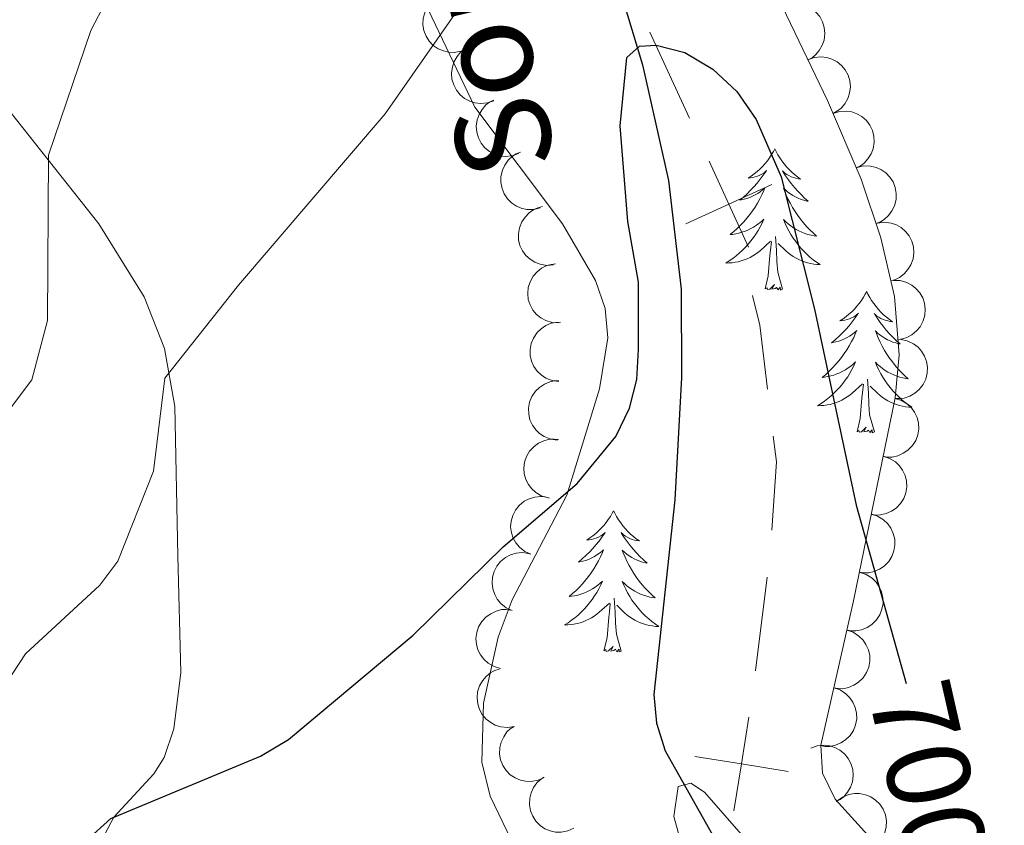
# Model space of a CAD drawing. Units: metres. Extents: x 613634 to 618089, y 722281 to 725251.
# Drawn here: x 616285 to 616368, y 723277 to 723345 of the extents above; entities that cross this region are included whole.
import ezdxf
from ezdxf.enums import TextEntityAlignment as Align

# ---------------------------------------------------------------- set-up
doc = ezdxf.new("R2010")
doc.units = ezdxf.units.M
doc.header["$MEASUREMENT"] = 0
doc.linetypes.add('DGN Style 3', pattern=[73.780546, 52.70039, -21.080156])
for name, color, linetype, lineweight in [('Altimetría', 7, 'Continuous', 0), ('Carátula', 7, 'Continuous', 0), ('Complex', 7, 'Continuous', 0), ('Entidades_rústicas', 7, 'Continuous', 0), ('Hidrografía', 7, 'Continuous', 0), ('Límites', 7, 'Continuous', 0), ('Marco', 7, 'Continuous', 0), ('Textos_rotulacion', 7, 'Continuous', 0), ('Zona_arbolada', 7, 'Continuous', 0)]:
    doc.layers.add(name, color=color, linetype=linetype, lineweight=lineweight)
doc.styles.add('Style-ariali', font='ariali.shx', dxfattribs={"bigfont": 'arialibig.shx'})
doc.styles.add('Style-timesi', font='timesi.shx', dxfattribs={"bigfont": 'timesibig.shx'})

msp = doc.modelspace()

# ---------------------------------------------------------------- linework, layer by layer
at = {"layer": 'Altimetría', "color": 30, "linetype": 'Continuous', "lineweight": 0, "flags": 128}
for points, elevation in [([(616281.812197468, 723446.0027766933), (616292.1254712602, 723422.6254714446), (616292.4678966324, 723420.1443777613), (616292.2356757091, 723411.6090723514), (616292.5328836213, 723403.094888218), (616293.3269372145, 723397.5477865522), (616297.4739558226, 723387.7978441082), (616301.1580827674, 723380.6810376856), (616305.5776296589, 723373.7619216819), (616305.9181626695, 723371.3468690389), (616305.142795603, 723369.483614383), (616303.6095252314, 723367.0960005182), (616302.5254531405, 723366.1470533637), (616301.308863092, 723363.3800734845), (616296.7649165895, 723356.2683018919), (616290.5357315799, 723344.3281223658), (616286.9717349675, 723333.8074314119), (616286.8832866629, 723319.8329486344), (616285.5744951968, 723314.849203567), (616283.776077582, 723312.4550368886)], 710), ([(616320.6709169238, 723420.624311565), (616320.0420522445, 723421.6510058795), (616318.8642616482, 723421.6137592471), (616317.4503367525, 723420.0802634407), (616316.6103950073, 723417.4679866817), (616316.3399612443, 723409.5164044756), (616319.559343429, 723390.97378669), (616320.8206064191, 723385.494856715), (616321.6936758459, 723379.2923372451), (616323.542442353, 723359.9496003031), (616323.6734755894, 723351.903269755), (616323.2920095983, 723349.1962882814), (616322.0640486008, 723346.8245547826), (616315.4274071136, 723337.3045513285), (616303.0230480537, 723322.8426116135), (616296.8073839492, 723314.9867800388), (616295.8404240445, 723307.1288959377), (616292.8422399268, 723299.513121716), (616291.3142606944, 723297.5004718543), (616285.0210366936, 723291.6982304191), (616282.3401194115, 723287.6126305214), (616282.1952073686, 723284.9366849873), (616283.0364891121, 723279.9988767663), (616282.0970916708, 723276.7641808847)], 705), ([(616345.8917167578, 723276.027858933), (616342.4051967498, 723280.0199105653), (616341.2378944762, 723280.7866011169), (616340.1626096317, 723280.4805970273), (616339.8054120042, 723277.9682358163), (616342.0397532277, 723269.9226202839)], 695)]:
    msp.add_lwpolyline(points, dxfattribs=dict(at, elevation=elevation))
at = {"layer": 'Altimetría', "color": 30, "linetype": 'Continuous', "lineweight": 30, "elevation": 700, "flags": 128}
msp.add_lwpolyline([(616290.1972906366, 723275.9331750397), (616292.2485452394, 723277.7790229626), (616304.8869467163, 723283.0617446199), (616307.2549755976, 723284.4742173515), (616317.7930278156, 723293.2706689343), (616325.3812068598, 723300.7284191845), (616331.6280213594, 723306.0893770847), (616334.8970941328, 723310.0600939218), (616336.0554005008, 723312.4529989259), (616336.6751182405, 723314.8749433768), (616336.8165643527, 723317.4039263732), (616336.8077827618, 723323.0798724515), (616335.9055297042, 723328.1987290056), (616335.264239419, 723336.2936264584), (616335.827206197, 723342.06899488), (616336.911261512, 723343.0169421746), (616338.3049277558, 723343.104574369), (616340.720839499, 723342.4829575666), (616343.0983004123, 723341.0598730268), (616345.1209589918, 723339.1746756183), (616346.7695159435, 723336.8096866168), (616348.8587864449, 723331.9799573519), (616351.7006601312, 723320.8017090119), (616355.2176410346, 723304.259380206), (616359.4312719626, 723289.1805703591)], dxfattribs=at)
at = {"layer": 'Carátula', "color": 7, "linetype": 'Continuous', "lineweight": 0}
msp.add_3dface([(613633.6540000001, 722280.602), (618088.649, 722280.602), (618088.649, 725250.612), (613633.6540000001, 725250.612)], dxfattribs=at)
at = {"layer": 'Complex', "color": 7, "linetype": 'Continuous', "lineweight": 0}
msp.add_polyline3d([(616314.5042328441, 723471.0048537261, 709.178), (616321.0183754752, 723456.3545108025, 707.869), (616329.2768771618, 723438.4324440998, 706.585), (616333.5314514446, 723426.6284082362, 706.472), (616334.9112649371, 723420.7044268276, 706.532), (616335.0071444688, 723418.2524732973, 706.464), (616334.5480853282, 723415.8088305853, 706.322), (616332.0529142551, 723408.4876592774, 706.277), (616331.5488247687, 723404.671578855, 706.188), (616332.2635412551, 723394.8132014358, 705.466), (616334.0161116675, 723384.937410533, 704.5840000000001), (616337.9347299589, 723372.6619443225, 703.948), (616344.1285085469, 723356.4427550456, 703.15), (616352.7864607384, 723338.4249736937, 702.167), (616355.6283403786, 723331.7773628363, 701.91), (616357.3037060678, 723326.8375617464, 701.771), (616358.4567425924, 723321.8825211036, 701.552), (616358.8478360232, 723316.9372641915, 701.174), (616358.5068275796, 723313.303473575, 700.821), (616354.9859367423, 723296.1721291824, 699.559), (616352.2129599464, 723283.9769324355, 698.1030000000001), (616352.3776083053, 723281.6298399963, 697.617), (616353.4229179209, 723279.4339948725, 698.053), (616359.2492767856, 723273.0283504571, 699.769)], dxfattribs=at)
at = {"layer": 'Entidades_rústicas', "color": 92, "linetype": 'Continuous', "lineweight": 0, "flags": 128}
for points in [[(616348.3374231895, 723334.3470368511), (616348.2227648674, 723334.1299298059), (616348.0631732813, 723333.8575687851), (616347.8907345086, 723333.5944245856), (616347.7044486902, 723333.3405139837), (616347.5063155445, 723333.095803427), (616347.2953519882, 723332.8613095509), (616347.0725914321, 723332.6390152983), (616346.8390001846, 723332.426904174), (616346.5956284318, 723332.2279589805), (616346.3414595393, 723332.0411966343), (616346.0785100011, 723331.8675834425), (616346.2778678441, 723331.8872417826), (616346.4814767644, 723331.9218309082), (616346.6813714395, 723331.973484745), (616346.8775015413, 723332.0392037155), (616347.0679009038, 723332.1210210908), (616347.2505362555, 723332.2169707036), (616347.4263906805, 723332.3260359191), (616347.6345660468, 723332.5135699613), (616347.5924813766, 723332.449266924), (616347.3567260257, 723332.1081739541), (616347.1081234878, 723331.7762978049), (616346.8466905395, 723331.4546383368), (616346.5734270399, 723331.1431787733), (616346.2883497647, 723330.8429189736), (616345.9914587145, 723330.5538589382), (616345.683753748, 723330.2759818905), (616345.3662515008, 723330.0102709138), (616345.4906198983, 723330.0311874538), (616345.7375582873, 723330.0850523966), (616345.9807488793, 723330.1539823327), (616346.218191955, 723330.238010814), (616346.4508873746, 723330.3371210643), (616346.6758355601, 723330.4513634113), (616346.8940028185, 723330.5787213612), (616347.1034062074, 723330.7202283246), (616347.3030123152, 723330.8739013595), (616347.4928379185, 723331.0407403249), (616347.4011260318, 723330.8202478539), (616347.2390918508, 723330.4619157114), (616347.0621772127, 723330.1108342239), (616346.8713819769, 723329.7669866155), (616346.6657062839, 723329.4303896616), (616346.4481832637, 723329.102992753), (616346.215813338, 723328.7848462181), (616345.9716128611, 723328.4768995878), (616345.715565057, 723328.1781530031), (616345.4467036184, 723327.8906229581), (616345.1670282637, 723327.6142759009), (616344.8755391336, 723327.3491286077), (616344.5742527226, 723327.0961473861), (616344.7706445397, 723327.1178557731), (616345.0383954376, 723327.160369968), (616345.3024153141, 723327.2189490155), (616345.5627041694, 723327.2935929152), (616345.8192452278, 723327.3833018078), (616346.0690221349, 723327.4871261625), (616346.3120516671, 723327.6060658384), (616346.5483338244, 723327.7401208354), (616346.77581856, 723327.8863251272), (616346.9945394264, 723328.046678433), (616347.2034630117, 723328.2191978099), (616347.4015894572, 723328.4039000343), (616347.2551235491, 723328.0793114672), (616347.0947602675, 723327.76095692), (616346.9205163878, 723327.4498362513), (616346.7324254622, 723327.1479491801), (616346.5304707149, 723326.854295847), (616346.3156687808, 723326.5698593354), (616346.0880364361, 723326.2956395047), (616345.8485735406, 723326.0316195781), (616345.5982799523, 723325.7777827806), (616345.3362061409, 723325.5371454656), (616345.0633184137, 723325.3076911382), (616344.7806334055, 723325.0904028823), (616344.4881678927, 723324.8862805569), (616344.1950044883, 723324.7001724744), (616344.4601181797, 723324.7047255693), (616344.7235005684, 723324.7253099643), (616344.9861515136, 723324.7619088837), (616345.2460712972, 723324.8145558797), (616345.5022432834, 723324.8822678681), (616345.7536676133, 723324.9650616262), (616345.9993612035, 723325.0639537885), (616346.239273726, 723325.1759447774), (616346.471439014, 723325.3030678632), (616346.6958402919, 723325.4443231868), (616346.9114609247, 723325.5987276647), (616347.117284276, 723325.7652982145), (616347.9785689597, 723326.5499597294)], [(616348.3374231895, 723334.3470368511), (616348.444733626, 723334.1262055349), (616348.5950984145, 723333.8486439555), (616348.7586123575, 723333.5798630216), (616348.9362753145, 723333.3198459574), (616349.1260875666, 723333.0686263144), (616349.3290657494, 723332.8271871766), (616349.544243555, 723332.5975450377), (616349.7705875731, 723332.377716956), (616350.0071482717, 723332.1707192846), (616350.254908734, 723331.9755353886), (616350.5118860179, 723331.7931986791), (616350.3132998704, 723331.8195338654), (616350.110965926, 723331.8609340452), (616349.9129166103, 723331.919264728), (616349.7191015957, 723331.9915263369), (616349.5315541525, 723332.0796850384), (616349.3522404479, 723332.1817075615), (616349.1801438455, 723332.2966108234), (616348.9783769099, 723332.4910230236), (616349.0182807003, 723332.4253443549), (616349.2424606148, 723332.0765344268), (616349.4797896836, 723331.736505144), (616349.7302846829, 723331.4062563663), (616349.9929457537, 723331.0858048694), (616350.2677896717, 723330.7761505125), (616350.5548164367, 723330.4772932956), (616350.8530261898, 723330.1892499945), (616351.1614358476, 723329.9130372452), (616351.0378391454, 723329.9381142317), (616350.7928467719, 723330.0002329643), (616350.5521054757, 723330.0772824821), (616350.3176149747, 723330.1692292329), (616350.0883754103, 723330.2760899933), (616349.86738636, 723330.3978144343), (616349.6536144123, 723330.532419614), (616349.4490760621, 723330.6808718399), (616349.2547376165, 723330.8411546168), (616349.0706158516, 723331.0142678043), (616349.1548791965, 723330.7908227581), (616349.3048011088, 723330.427256505), (616349.4698383422, 723330.0704376271), (616349.6489910376, 723329.7203829004), (616349.8432590538, 723329.3770755485), (616350.0496763652, 723329.042565618), (616350.2712425496, 723328.7168027812), (616350.5049748053, 723328.4008372251), (616350.7508563565, 723328.0936690904), (616351.0099206138, 723327.79728132), (616351.280167859, 723327.5117074656), (616351.5625979519, 723327.2369307512), (616351.8552279491, 723326.9739845882), (616351.6596749316, 723327.0022691654), (616351.3935009774, 723327.0537417417), (616351.1315948763, 723327.1211449625), (616350.8739566281, 723327.204478828), (616350.6205694571, 723327.3027434782), (616350.3744161648, 723327.4148887268), (616350.1355135273, 723327.5419144323), (616349.9038615448, 723327.683820595), (616349.6814096079, 723327.8375740848), (616349.4681912679, 723328.0051746205), (616349.2651728329, 723328.1846057074), (616349.073354162, 723328.3758505699), (616349.2088485686, 723328.0465311722), (616349.3584416616, 723327.7229760664), (616349.5221502164, 723327.4061851115), (616349.7000077849, 723327.0981580263), (616349.8919975909, 723326.797894951), (616350.0971365517, 723326.5064125215), (616350.3154414427, 723326.2247105963), (616350.5459124052, 723325.9528059524), (616350.7875495797, 723325.6907153649), (616351.0414031534, 723325.4414216364), (616351.306439715, 723325.2029418235), (616351.5816761812, 723324.9762925622), (616351.867129328, 723324.7624737117), (616352.1538843019, 723324.5666355519), (616351.8890725786, 723324.5800799241), (616351.6265289898, 723324.6094884926), (616351.365253676, 723324.6548780336), (616351.1072463561, 723324.7162149949), (616350.853490113, 723324.7924827414), (616350.6049848064, 723324.8836644972), (616350.3627470711, 723324.9907433451), (616350.1267265796, 723325.1107197078), (616349.8989566022, 723325.2455597513), (616349.6794203629, 723325.3942636168), (616349.4691009449, 723325.555814669), (616349.2689814318, 723325.7291962723), (616348.6214751473, 723326.3601476266)], [(616348.9894911107, 723322.4834282338), (616348.5847089158, 723323.9304224891), (616348.5088872216, 723324.8358218872), (616348.4788141146, 723325.7854600335), (616348.3963557272, 723326.9510073788)], [(616347.5196979793, 723322.5080889468), (616347.7834190638, 723323.6218214955), (616347.9256269454, 723325.3616806618), (616347.9808841965, 723325.7938144791), (616348.0560043755, 723326.5156558459)], [(616348.9894911107, 723322.4834282338), (616348.8143748296, 723322.4183568263), (616348.799386966, 723322.6576419366), (616348.6056894332, 723322.4388606171), (616348.4881119884, 723322.643861945), (616348.3653172085, 723322.537907039), (616348.0944493013, 723322.488444157), (616348.2970146849, 723322.8781007561), (616347.9056939867, 723322.5046129904), (616347.7168145394, 723322.4537744771), (616347.6785380205, 723322.6164394948), (616347.5196979793, 723322.5080889468)], [(616356.0963499153, 723322.2961772527), (616355.9816915928, 723322.0790702072), (616355.8221000067, 723321.8067091864), (616355.6496612343, 723321.5435649869), (616355.4633754159, 723321.2896543851), (616355.26524227, 723321.0449438284), (616355.0542787134, 723320.8104499525), (616354.8315181576, 723320.5881556997), (616354.59792691, 723320.3760445754), (616354.3545551575, 723320.177099382), (616354.1003862645, 723319.9903370356), (616353.8374367265, 723319.8167238438), (616354.03679457, 723319.836382184), (616354.2404034901, 723319.8709713095), (616354.4402981654, 723319.9226251463), (616354.6364282672, 723319.9883441168), (616354.8268276292, 723320.0701614921), (616355.0094629815, 723320.1661111049), (616355.1853174064, 723320.2751763205), (616355.3934927722, 723320.4627103626), (616355.3514081025, 723320.3984073256), (616355.1156527514, 723320.0573143554), (616354.8670502135, 723319.7254382062), (616354.6056172652, 723319.4037787381), (616354.3323537654, 723319.0923191747), (616354.0472764904, 723318.792059375), (616353.75038544, 723318.5029993395), (616353.4426804737, 723318.2251222918), (616353.1251782265, 723317.9594113152), (616353.2495466243, 723317.9803278551), (616353.496485013, 723318.034192798), (616353.7396756047, 723318.103122734), (616353.977118681, 723318.1871512153), (616354.2098141005, 723318.2862614656), (616354.434762286, 723318.4005038126), (616354.652929544, 723318.5278617626), (616354.8623329329, 723318.669368726), (616355.0619390411, 723318.8230417608), (616355.2517646444, 723318.9898807264), (616355.1600527572, 723318.7693882554), (616354.9980185763, 723318.4110561127), (616354.8211039384, 723318.0599746255), (616354.6303087028, 723317.7161270168), (616354.4246330094, 723317.3795300629), (616354.2071099891, 723317.0521331544), (616353.9747400638, 723316.7339866194), (616353.7305395869, 723316.4260399893), (616353.474491783, 723316.1272934044), (616353.2056303441, 723315.8397633594), (616352.9259549892, 723315.5634163022), (616352.6344658593, 723315.2982690095), (616352.3331794483, 723315.0452877874), (616352.5295712657, 723315.0669961744), (616352.7973221631, 723315.1095103694), (616353.0613420398, 723315.1680894168), (616353.3216308951, 723315.2427333165), (616353.5781719536, 723315.3324422094), (616353.8279488606, 723315.4362665638), (616354.0709783928, 723315.5552062397), (616354.3072605501, 723315.6892612367), (616354.534745286, 723315.8354655285), (616354.7534661519, 723315.9958188343), (616354.9623897376, 723316.1683382113), (616355.1605161829, 723316.3530404356), (616355.0140502749, 723316.0284518686), (616354.8536869932, 723315.7100973213), (616354.6794431135, 723315.3989766527), (616354.4913521879, 723315.0970895817), (616354.2893974404, 723314.8034362483), (616354.0745955065, 723314.518999737), (616353.8469631621, 723314.244779906), (616353.6075002658, 723313.9807599795), (616353.357206678, 723313.7269231821), (616353.0951328666, 723313.4862858669), (616352.8222451392, 723313.2568315396), (616352.5395601313, 723313.0395432836), (616352.2470946182, 723312.8354209585), (616351.9539312138, 723312.6493128759), (616352.2190449054, 723312.6538659707), (616352.4824272939, 723312.6744503656), (616352.7450782394, 723312.711049285), (616353.0049980229, 723312.763696281), (616353.2611700089, 723312.8314082697), (616353.512594339, 723312.9142020277), (616353.758287929, 723313.0130941898), (616353.9982004515, 723313.1250851788), (616354.2303657397, 723313.2522082645), (616354.4547670179, 723313.3934635883), (616354.6703876501, 723313.5478680662), (616354.8762110018, 723313.7144386158), (616355.7374956857, 723314.4991001307)], [(616356.0963499153, 723322.2961772527), (616356.2036603515, 723322.0753459362), (616356.3540251404, 723321.7977843569), (616356.5175390833, 723321.5290034229), (616356.6952020405, 723321.268986359), (616356.8850142926, 723321.017766716), (616357.0879924751, 723320.7763275779), (616357.303170281, 723320.5466854393), (616357.5295142988, 723320.3268573573), (616357.7660749971, 723320.1198596859), (616358.0138354595, 723319.9246757901), (616358.2708127433, 723319.7423390807), (616358.0722265961, 723319.7686742668), (616357.8698926514, 723319.8100744465), (616357.671843336, 723319.8684051295), (616357.4780283212, 723319.9406667382), (616357.2904808784, 723320.0288254397), (616357.1111671734, 723320.1308479628), (616356.9390705714, 723320.2457512247), (616356.7373036353, 723320.4401634249), (616356.7772074258, 723320.3744847563), (616357.0013873402, 723320.0256748281), (616357.2387164093, 723319.6856455456), (616357.4892114089, 723319.3553967676), (616357.7518724792, 723319.0349452707), (616358.0267163974, 723318.7252909138), (616358.3137431624, 723318.4264336971), (616358.6119529156, 723318.138390396), (616358.9203625733, 723317.8621776465), (616358.7967658713, 723317.8872546332), (616358.5517734978, 723317.9493733656), (616358.3110322016, 723318.0264228836), (616358.0765417006, 723318.1183696345), (616357.847302136, 723318.2252303946), (616357.6263130857, 723318.3469548356), (616357.4125411378, 723318.4815600154), (616357.2080027875, 723318.6300122412), (616357.0136643422, 723318.7902950181), (616356.8295425773, 723318.9634082057), (616356.9138059225, 723318.7399631597), (616357.0637278347, 723318.3763969063), (616357.2287650681, 723318.0195780287), (616357.4079177633, 723317.6695233018), (616357.6021857793, 723317.3262159498), (616357.8086030909, 723316.9917060195), (616358.0301692754, 723316.6659431825), (616358.263901531, 723316.3499776265), (616358.509783082, 723316.042809492), (616358.7688473396, 723315.7464217215), (616359.039094585, 723315.460847867), (616359.3215246778, 723315.1860711528), (616359.614154675, 723314.9231249895), (616359.4186016573, 723314.9514095667), (616359.1524277029, 723315.002882143), (616358.890521602, 723315.070285364), (616358.6328833539, 723315.1536192293), (616358.379496183, 723315.2518838798), (616358.1333428905, 723315.3640291281), (616357.8944402533, 723315.4910548336), (616357.6627882705, 723315.6329609964), (616357.4403363336, 723315.7867144861), (616357.2271179936, 723315.9543150221), (616357.0240995586, 723316.133746109), (616356.8322808873, 723316.3249909712), (616356.9677752946, 723315.9956715736), (616357.1173683875, 723315.672116468), (616357.2810769419, 723315.3553255128), (616357.4589345104, 723315.0472984277), (616357.6509243166, 723314.7470353523), (616357.8560632772, 723314.4555529228), (616358.0743681686, 723314.173850998), (616358.304839131, 723313.9019463537), (616358.5464763052, 723313.6398557662), (616358.8003298789, 723313.3905620377), (616359.0653664402, 723313.1520822248), (616359.3406029067, 723312.9254329635), (616359.6260560537, 723312.7116141131), (616359.9128110278, 723312.5157759534), (616359.6479993043, 723312.5292203254), (616359.3854557152, 723312.5586288939), (616359.1241804017, 723312.6040184351), (616358.8661730816, 723312.6653553965), (616358.6124168388, 723312.7416231427), (616358.3639115319, 723312.8328048985), (616358.1216737968, 723312.9398837464), (616357.8856533053, 723313.0598601091), (616357.6578833277, 723313.1947001526), (616357.4383470886, 723313.3434040181), (616357.2280276706, 723313.5049550703), (616357.0279081573, 723313.6783366736), (616356.3804018728, 723314.3092880279)], [(616355.2786247048, 723310.4572293484), (616355.5423457895, 723311.5709618968), (616355.6845536712, 723313.3108210631), (616355.7398109222, 723313.7429548805), (616355.8149311012, 723314.4647962472)], [(616356.7484178361, 723310.4325686353), (616356.3436356413, 723311.8795628906), (616356.2678139473, 723312.7849622888), (616356.2377408403, 723313.7346004348), (616356.1552824529, 723314.9001477803)], [(616356.7484178361, 723310.4325686353), (616356.5733015549, 723310.3674972279), (616356.5583136915, 723310.6067823379), (616356.3646161589, 723310.3880010184), (616356.2470387139, 723310.5930023466), (616356.1242439344, 723310.4870474404), (616355.8533760267, 723310.4375845583), (616356.0559414106, 723310.8272411576), (616355.6646207124, 723310.453753392), (616355.4757412651, 723310.4029148784), (616355.4374647462, 723310.5655798966), (616355.2786247048, 723310.4572293484)], [(616334.7147852702, 723303.7842691569), (616334.6001269482, 723303.5671621119), (616334.4405353621, 723303.2948010911), (616334.2680965893, 723303.0316568913), (616334.081810771, 723302.7777462895), (616333.8836776251, 723302.5330357328), (616333.6727140686, 723302.2985418567), (616333.449953513, 723302.0762476041), (616333.2163622652, 723301.86413648), (616332.9729905126, 723301.6651912862), (616332.7188216199, 723301.47842894), (616332.4558720815, 723301.3048157482), (616332.655229925, 723301.3244740884), (616332.858838845, 723301.3590632139), (616333.0587335203, 723301.4107170508), (616333.2548636221, 723301.4764360217), (616333.4452629846, 723301.5582533968), (616333.6278983364, 723301.6542030096), (616333.8037527613, 723301.7632682249), (616334.0119281276, 723301.9508022671), (616333.9698434575, 723301.8864992303), (616333.7340881063, 723301.5454062598), (616333.4854855686, 723301.2135301111), (616333.2240526201, 723300.891870643), (616332.9507891205, 723300.5804110791), (616332.6657118455, 723300.2801512796), (616332.3688207951, 723299.9910912439), (616332.0611158288, 723299.7132141963), (616331.7436135816, 723299.4475032198), (616331.8679819792, 723299.4684197595), (616332.1149203682, 723299.5222847029), (616332.3581109601, 723299.5912146387), (616332.5955540359, 723299.6752431197), (616332.8282494554, 723299.7743533701), (616333.0531976409, 723299.8885957175), (616333.2713648991, 723300.0159536672), (616333.4807682883, 723300.1574606306), (616333.680374396, 723300.3111336655), (616333.8701999993, 723300.4779726306), (616333.7784881121, 723300.2574801599), (616333.6164539317, 723299.8991480174), (616333.4395392935, 723299.5480665299), (616333.2487440577, 723299.2042189215), (616333.0430683645, 723298.8676219673), (616332.8255453443, 723298.5402250593), (616332.5931754189, 723298.2220785241), (616332.348974942, 723297.9141318938), (616332.0929271379, 723297.6153853089), (616331.824065699, 723297.3278552641), (616331.5443903443, 723297.0515082069), (616331.2529012144, 723296.7863609137), (616330.9516148032, 723296.5333796919), (616331.1480066206, 723296.5550880788), (616331.4157575183, 723296.5976022738), (616331.679777395, 723296.6561813212), (616331.9400662503, 723296.7308252209), (616332.1966073087, 723296.8205341138), (616332.4463842155, 723296.9243584685), (616332.689413748, 723297.0432981444), (616332.9256959052, 723297.1773531411), (616333.1531806409, 723297.3235574332), (616333.3719015073, 723297.483910739), (616333.5808250925, 723297.6564301159), (616333.7789515378, 723297.84113234), (616333.63248563, 723297.5165437732), (616333.4721223484, 723297.1981892257), (616333.2978784686, 723296.8870685573), (616333.1097875428, 723296.5851814861), (616332.9078327955, 723296.2915281532), (616332.6930308614, 723296.0070916414), (616332.465398517, 723295.7328718104), (616332.225935621, 723295.4688518841), (616331.9756420329, 723295.2150150863), (616331.7135682215, 723294.9743777714), (616331.4406804943, 723294.7449234442), (616331.1579954862, 723294.5276351885), (616330.8655299733, 723294.3235128629), (616330.572366569, 723294.1374047804), (616330.8374802603, 723294.1419578753), (616331.100862649, 723294.1625422703), (616331.3635135945, 723294.1991411897), (616331.6234333778, 723294.2517881854), (616331.879605364, 723294.3195001744), (616332.1310296941, 723294.4022939322), (616332.3767232844, 723294.5011860945), (616332.6166358066, 723294.6131770832), (616332.8488010948, 723294.740300169), (616333.0732023728, 723294.8815554928), (616333.288823005, 723295.0359599709), (616333.4946463567, 723295.2025305203), (616334.3559310406, 723295.9871920354)], [(616334.7147852702, 723303.7842691569), (616334.8220957068, 723303.5634378407), (616334.9724604953, 723303.2858762613), (616335.1359744384, 723303.0170953276), (616335.3136373954, 723302.7570782632), (616335.5034496475, 723302.5058586204), (616335.70642783, 723302.2644194826), (616335.9216056359, 723302.0347773437), (616336.1479496537, 723301.8149492617), (616336.3845103523, 723301.6079515906), (616336.6322708146, 723301.4127676946), (616336.8892480985, 723301.2304309853), (616336.690661951, 723301.2567661714), (616336.4883280066, 723301.2981663512), (616336.2902786911, 723301.3564970342), (616336.0964636765, 723301.4287586429), (616335.9089162333, 723301.5169173442), (616335.7296025285, 723301.6189398672), (616335.5575059264, 723301.7338431291), (616335.3557389905, 723301.9282553294), (616335.3956427809, 723301.8625766609), (616335.6198226956, 723301.5137667328), (616335.8571517644, 723301.17373745), (616336.1076467638, 723300.8434886723), (616336.3703078344, 723300.5230371752), (616336.6451517525, 723300.2133828183), (616336.9321785173, 723299.9145256013), (616337.2303882707, 723299.6264823005), (616337.5387979283, 723299.3502695509), (616337.4152012262, 723299.3753465377), (616337.1702088527, 723299.4374652703), (616336.9294675565, 723299.514514788), (616336.6949770555, 723299.6064615389), (616336.4657374911, 723299.7133222991), (616336.2447484408, 723299.8350467402), (616336.0309764929, 723299.96965192), (616335.8264381427, 723300.1181041456), (616335.6320996971, 723300.2783869226), (616335.4479779322, 723300.4515001101), (616335.5322412772, 723300.2280550639), (616335.6821631896, 723299.8644888112), (616335.847200423, 723299.5076699334), (616336.0263531185, 723299.1576152062), (616336.2206211344, 723298.8143078545), (616336.4270384461, 723298.4797979242), (616336.6486046305, 723298.1540350874), (616336.8823368861, 723297.8380695309), (616337.1282184373, 723297.5309013964), (616337.3872826945, 723297.2345136262), (616337.6575299399, 723296.9489397714), (616337.9399600327, 723296.674163057), (616338.2325900297, 723296.4112168942), (616338.0370370124, 723296.4395014711), (616337.770863058, 723296.4909740477), (616337.5089569571, 723296.5583772685), (616337.251318709, 723296.641711134), (616336.9979315379, 723296.7399757844), (616336.7517782457, 723296.852121033), (616336.5128756082, 723296.9791467383), (616336.2812236256, 723297.1210529008), (616336.0587716887, 723297.2748063907), (616335.8455533488, 723297.4424069263), (616335.6425349137, 723297.6218380136), (616335.4507162427, 723297.8130828759), (616335.5862106495, 723297.4837634785), (616335.7358037424, 723297.1602083724), (616335.8995122972, 723296.8434174173), (616336.0773698655, 723296.5353903321), (616336.2693596715, 723296.235127257), (616336.4744986321, 723295.9436448272), (616336.6928035235, 723295.6619429023), (616336.9232744859, 723295.3900382582), (616337.1649116601, 723295.1279476709), (616337.4187652341, 723294.8786539424), (616337.6838017956, 723294.6401741297), (616337.9590382618, 723294.4135248682), (616338.2444914086, 723294.1997060175), (616338.5312463827, 723294.0038678576), (616338.2664346595, 723294.0173122298), (616338.0038910704, 723294.0467207988), (616337.7426157568, 723294.0921103393), (616337.4846084367, 723294.1534473009), (616337.2308521937, 723294.2297150474), (616336.9823468872, 723294.3208968029), (616336.7401091519, 723294.4279756509), (616336.5040886602, 723294.5479520136), (616336.2763186828, 723294.6827920573), (616336.0567824438, 723294.8314959225), (616335.8464630255, 723294.993046975), (616335.6463435122, 723295.1664285783), (616334.9988372279, 723295.7973799326)], [(616335.3668531913, 723291.9206605395), (616334.9620709966, 723293.3676547951), (616334.8862493024, 723294.2730541935), (616334.8561761952, 723295.2226923394), (616334.7737178081, 723296.3882396845)], [(616333.89706006, 723291.9453212528), (616334.1607811446, 723293.0590538012), (616334.3029890263, 723294.7989129676), (616334.3582462771, 723295.2310467849), (616334.4333664563, 723295.9528881516)], [(616335.3668531913, 723291.9206605395), (616335.19173691, 723291.8555891323), (616335.1767490467, 723292.0948742426), (616334.983051514, 723291.8760929229), (616334.865474069, 723292.081094251), (616334.7426792893, 723291.9751393448), (616334.4718113819, 723291.9256764629), (616334.6743767657, 723292.3153330621), (616334.2830560673, 723291.9418452964), (616334.0941766202, 723291.8910067829), (616334.0559001011, 723292.0536718008), (616333.89706006, 723291.9453212528)]]:
    msp.add_lwpolyline(points, dxfattribs=at)
at = {"layer": 'Entidades_rústicas', "color": 92, "linetype": 'Continuous', "lineweight": 0}
for points in [[(616253.5660945883, 723433.834920838, 720.018), (616255.6220638431, 723432.3852258963, 719.499), (616259.4948449987, 723427.9286289746, 718.972), (616262.7541051088, 723423.5653376097, 718.552), (616267.4819042222, 723414.8107920741, 717.124), (616269.9034767239, 723411.3076748021, 716.51), (616286.4813678709, 723393.3390355071, 713.238), (616297.0392226714, 723382.0353262483, 712.015), (616299.7804414222, 723378.7468768021, 711.4490000000001), (616305.747308088, 723367.9592585664, 709.368), (616316.3447655076, 723351.8032020787, 705.9), (616322.9980528629, 723337.8756265764, 703.438), (616330.4025559544, 723328.0080200296, 701.475), (616333.1925667466, 723323.2165405315, 700.926), (616334.0021075604, 723320.8576277161, 700.782), (616334.2245162684, 723318.3765474339, 700.6220000000001), (616333.5151000596, 723314.0658419644, 700.374), (616330.7750274919, 723305.0835453582, 699.965), (616326.1392686951, 723296.2550724223, 699.393), (616324.9490642608, 723293.0935943814, 699.27), (616323.7306125246, 723287.5332526322, 699.148), (616323.5957565012, 723282.5358117018, 698.92), (616324.2739769546, 723279.6820322752, 698.74), (616326.462787082, 723275.1816794858, 698.253)], [(616289.479925782, 723272.2216872431, 700.134), (616292.4806937515, 723277.9051461895, 700.578), (616295.8656831465, 723281.5718756306, 700.8770000000001), (616296.7348323972, 723282.9444879503, 700.987), (616297.5732844537, 723285.3487604284, 701.251), (616298.1433208752, 723290.1148682197, 702.008), (616297.9084361838, 723299.9591940057, 703.7620000000001), (616297.639367918, 723312.5944860193, 705.384), (616296.764235243, 723317.4818550255, 706.008), (616295.0683255605, 723321.8529207248, 706.732), (616291.2270799507, 723328.0102279419, 708.59), (616279.4276778274, 723342.8682655822, 712.962)]]:
    msp.add_polyline3d(points, dxfattribs=at)
at = {"layer": 'Hidrografía', "color": 142, "linetype": 'DGN Style 3', "lineweight": 25}
msp.add_polyline3d([(616304.0291583594, 723462.0873285909, 707.562), (616306.7415927281, 723457.8582296565, 707.469), (616312.8046802504, 723450.0634183888, 707.29), (616317.1219396277, 723442.5319321833, 707.016), (616320.318648553, 723435.6923416948, 706.545), (616322.5504497015, 723428.6279068529, 705.9830000000001), (616322.6066603069, 723426.2556300212, 705.772), (616321.9359396684, 723423.893549619, 705.522), (616318.410101546, 723416.7796979526, 704.721), (616317.6826338687, 723414.373563339, 704.5), (616317.9284356115, 723409.7697918958, 704.236), (616319.9595410586, 723397.419980129, 703.999), (616325.3288563404, 723374.0866208896, 702.742), (616327.8450235715, 723366.624359539, 702.178), (616334.4527505992, 723350.4582333325, 700.801), (616337.1488692719, 723341.4417343941, 700.285), (616339.3532720439, 723331.6713783916, 699.94), (616340.4112991581, 723322.4843360696, 699.447), (616340.4392796857, 723315.0318178984, 698.62), (616339.9000854881, 723304.7124111997, 697.405), (616338.1009152925, 723288.2652795166, 696.179), (616338.3412778394, 723285.8409060207, 695.979), (616339.0702997802, 723283.5113481206, 695.765), (616345.3759611049, 723272.3509938135, 694.7330000000001)], dxfattribs=at)
at = {"layer": 'Límites', "color": 7, "linetype": 'Continuous', "lineweight": 0}
for p, q in [((616337.7811829234, 723344.2018926628, 700.6015399255592), (616341.1152523668, 723336.9393467165, 700.228167024572)), ((616347.7029313322, 723298.1763534518, 698.3911240323522), (616346.7015679961, 723290.266773436, 697.730960835625))]:
    msp.add_line(p, q, dxfattribs=at)
at = {"layer": 'Límites', "color": 7, "linetype": 'Continuous', "lineweight": 0, "flags": 128}
for points, elevation in [([(616342.7804685163, 723333.3120351066), (616344.4493218099, 723329.6768007698), (616346.1181751036, 723326.0415664329)], 699.854794123585), ([(616348.0845561468, 723331.3456540634), (616344.4493218099, 723329.6768007698), (616340.8140874731, 723328.0079474761)], 699.854794123585), ([(616346.1508704512, 723286.3457827636), (616345.517583028, 723282.3962325309), (616344.8842956044, 723278.4466822981)], 696.9366502310561), ([(616349.4671332606, 723281.7629451074), (616345.517583028, 723282.3962325309), (616341.5680327951, 723283.0295199542)], 696.9366502310561)]:
    msp.add_lwpolyline(points, dxfattribs=dict(at, elevation=elevation))
at = {"layer": 'Límites', "color": 7, "linetype": 'Continuous', "lineweight": 0, "extrusion": (0.01469377030428679, -0.02549478530158418, 0.9995669607568425), "elevation": -8685.168178319063, "flags": 128}
msp.add_lwpolyline([(895192.1535537308, 318800.3251523868), (895191.4435507269, 318797.8693296035), (895189.3153570481, 318792.8589806764)], dxfattribs=at)
at = {"layer": 'Límites', "color": 7, "linetype": 'Continuous', "lineweight": 0, "extrusion": (-0.2997012821363563, -0.06243143664571869, 0.9519881602226868), "elevation": -229211.9173105328, "flags": 128}
msp.add_lwpolyline([(-582414.7805112535, 715065.033863443), (-582412.6022161979, 715064.8403890657), (-582407.025290594, 715063.2001519534)], dxfattribs=at)
at = {"layer": 'Marco', "color": 7, "linetype": 'Continuous', "lineweight": 0}
msp.add_3dface([(614510.6224291336, 722674.5126785215), (614511.2063901143, 724988.1684756291), (617926.2774654613, 724988.1972633365), (617926.8131791065, 722674.5126785217)], dxfattribs=at)
at = {"layer": 'Zona_arbolada', "color": 92, "linetype": 'Continuous', "lineweight": 0, "flags": 128}
for points, elevation in [([(616322.3475378039, 723342.808891444), (616321.8330531288, 723342.5824681257), (616321.2553577942, 723342.4846310143), (616320.7735343, 723342.5021415956), (616320.3403422742, 723342.6068157032), (616319.8859506189, 723342.7978673291), (616319.4801904324, 723343.0760824811), (616319.1381398756, 723343.4281984658), (616318.8727602793, 723343.8547191804), (616318.6872317162, 723344.3269324817), (616318.6046970168, 723344.8275493749), (616318.634693936, 723345.3781576154), (616318.7611848258, 723345.833626939), (616318.969108365, 723346.2826951989), (616319.2526589772, 723346.6851716579), (616319.5374151431, 723346.9385590614), (616319.8642450245, 723347.1486215012)], 709.223287993616), ([(616348.9725810788, 723346.3619140112), (616349.5019834093, 723346.5508456724), (616350.0852089755, 723346.6069878032), (616350.5645348649, 723346.5549571225), (616350.9891016192, 723346.4194762344), (616351.4286168024, 723346.1963195542), (616351.8133728504, 723345.8897126671), (616352.1292818948, 723345.5139657762), (616352.3633798508, 723345.0695061076), (616352.5145546005, 723344.5851999596), (616352.5609632253, 723344.0799520111), (616352.4915438751, 723343.5329143489), (616352.3327042791, 723343.0876927942), (616352.0931010479, 723342.6546976538), (616351.7814080166, 723342.2735996295), (616351.4792079383, 723342.0412930157), (616351.1381506089, 723341.8552180363)], 705.1845234797485), ([(616324.5857907026, 723338.4111698463), (616324.054530289, 723338.2275278771), (616323.4707737681, 723338.1772056692), (616322.991990679, 723338.2340145896), (616322.5687963387, 723338.3737233954), (616322.1315287976, 723338.6012527284), (616321.7498500054, 723338.9116819471), (616321.4377043997, 723339.2905610448), (616321.2080511583, 723339.7373335136), (616321.0617144296, 723340.2231233979), (616321.0203474895, 723340.7288090971), (616321.095219577, 723341.275127155), (616321.2584919408, 723341.718742287), (616321.5024019754, 723342.1493260709), (616321.8178805995, 723342.5272962914), (616322.1223826872, 723342.756577186), (616322.4652789757, 723342.9392411816)], 708.4415805918568), ([(616351.1358558105, 723341.8599936664), (616351.6652581408, 723342.0489253276), (616352.2484837072, 723342.1050674585), (616352.7278095966, 723342.0530367778), (616353.152376351, 723341.9175558896), (616353.5918915342, 723341.6943992095), (616353.9766475821, 723341.3877923221), (616354.2925566263, 723341.0120454314), (616354.5266545822, 723340.5675857628), (616354.6778293322, 723340.0832796148), (616354.724237957, 723339.5780316663), (616354.6548186066, 723339.0309940041), (616354.4959790108, 723338.5857724494), (616354.2563757796, 723338.1527773091), (616353.944682748, 723337.7716792845), (616353.6424826698, 723337.5393726709), (616353.3014253404, 723337.3532976916)], 704.9544025477247), ([(616326.6814974167, 723333.9360663234), (616326.1502370031, 723333.7524243544), (616325.5664804825, 723333.7021021463), (616325.0876973933, 723333.7589110667), (616324.6645030531, 723333.8986198725), (616324.2272355119, 723334.1261492057), (616323.8455567195, 723334.4365784242), (616323.5334111138, 723334.8154575219), (616323.3037578727, 723335.2622299907), (616323.1574211437, 723335.748019875), (616323.1160542038, 723336.2537055742), (616323.190926291, 723336.8000236324), (616323.3541986549, 723337.2436387641), (616323.5981086895, 723337.674222548), (616323.9135873136, 723338.0521927685), (616324.2180894013, 723338.2814736634), (616324.56098569, 723338.464137659)], 707.6790441474734), ([(616353.2519255234, 723337.3361771405), (616353.7891183572, 723337.5016638746), (616354.3742475419, 723337.5321242919), (616354.850824187, 723337.4590818295), (616355.2690277058, 723337.3050759302), (616355.698312657, 723337.0628220742), (616356.0692244817, 723336.7396047814), (616356.3683177216, 723336.3503394688), (616356.5826595877, 723335.8960226031), (616356.7124074483, 723335.4055414691), (616356.7365701715, 723334.8987422853), (616356.6431805149, 723334.3552833428), (616356.4649308778, 723333.9174713779), (616356.2065328527, 723333.495422849), (616355.8783950654, 723333.1283890049), (616355.5662790993, 723332.909585729), (616355.2173748745, 723332.7386768581)], 704.7339891803426), ([(616328.5193523474, 723329.3549635673), (616327.9726476336, 723329.2242885663), (616327.3867697525, 723329.2314375944), (616326.9158622858, 723329.3349105751), (616326.5084029201, 723329.5154344381), (616326.0955476691, 723329.7847354631), (616325.7461405194, 723330.1310873704), (616325.4726421237, 723330.538742712), (616325.2878946771, 723331.0058772014), (616325.189887491, 723331.5036731851), (616325.1982949411, 723332.0109783837), (616325.3263648974, 723332.5473246677), (616325.5323407727, 723332.9727963929), (616325.817288347, 723333.3773941929), (616326.1683017651, 723333.7226156152), (616326.4938146975, 723333.9209400488), (616326.8529667745, 723334.0691081476)], 706.9186368138866), ([(616355.2913887121, 723332.7708618795), (616355.8397206236, 723332.8945312572), (616356.4254590773, 723332.8798866782), (616356.8950040913, 723332.7703970443), (616357.3001203542, 723332.5846746345), (616357.7094961826, 723332.3101132913), (616358.0544432602, 723331.9593191727), (616358.3227034376, 723331.5481978678), (616358.5014589124, 723331.0787378268), (616358.5930889223, 723330.5797286171), (616358.5781913386, 723330.0725725151), (616358.4432694719, 723329.5379087515), (616358.2318666705, 723329.1151072548), (616357.9417657105, 723328.7141883941), (616357.5863640178, 723328.3734863442), (616357.2583402274, 723328.1793429872), (616356.8973217814, 723328.0357822629)], 704.5521842896031), ([(616329.6386219834, 723324.5493135792), (616329.0784470837, 723324.5027723934), (616328.5003806916, 723324.5983927164), (616328.0505228944, 723324.7718529783), (616327.6750302422, 723325.0118889508), (616327.307622059, 723325.3404977256), (616327.0145790209, 723325.7356822114), (616326.8058384522, 723326.1799924916), (616326.6938192737, 723326.6696841838), (616326.6721782079, 723327.17657462), (616326.7571665044, 723327.6767808171), (616326.9648320084, 723328.1876078802), (616327.2327500901, 723328.5770589702), (616327.5755775722, 723328.9339396472), (616327.974737356, 723329.2221404747), (616328.3264866448, 723329.3689862706), (616328.703907653, 723329.4611675183)], 706.1821936872421), ([(616357.0167708821, 723328.070632406), (616357.5745963727, 723328.1398618943), (616358.1560662005, 723328.0677727875), (616358.6125910019, 723327.9127063323), (616358.9975129005, 723327.6881019424), (616359.3779504364, 723327.3746696825), (616359.6867850693, 723326.9916994886), (616359.913379703, 723326.5562237466), (616360.0451737298, 723326.0714799126), (616360.0873618177, 723325.5658848025), (616360.0227371501, 723325.0626424134), (616359.8359671731, 723324.5438108167), (616359.5840699321, 723324.1438107793), (616359.2560035652, 723323.7733152206), (616358.8688648946, 723323.4691575319), (616358.5233628289, 723323.3081619644), (616358.1499924073, 723323.2007444222)], 704.4926128961964), ([(616330.0997424922, 723319.6367331413), (616329.5383081548, 723319.664182819), (616328.9778124597, 723319.834912359), (616328.5546397746, 723320.06596512), (616328.2139335256, 723320.35324765), (616327.8928770781, 723320.7272733944), (616327.654287067, 723321.1575289075), (616327.5057223868, 723321.6254100737), (616327.459002455, 723322.125573545), (616327.50413674, 723322.6309141691), (616327.6540982632, 723323.115621082), (616327.9270690903, 723323.5947412942), (616328.2438257583, 723323.9456222758), (616328.6305640417, 723324.254374604), (616329.0641243048, 723324.4876421506), (616329.4321157858, 723324.5870077377), (616329.8183754915, 723324.6288101247)], 705.4285728167154), ([(616358.3500151946, 723323.2320564305), (616358.9119267219, 723323.2173107362), (616359.4761401529, 723323.0593005968), (616359.9044299189, 723322.8378770736), (616360.2515459883, 723322.558373166), (616360.5809789989, 723322.1917038446), (616360.8292383137, 723321.7669541386), (616360.9883462344, 723321.3025524595), (616361.0463655258, 723320.8035734901), (616361.0126711752, 723320.2973413884), (616360.8737097604, 723319.8093670295), (616360.6116441581, 723319.3241960595), (616360.3029037546, 723318.9662412952), (616359.9232468852, 723318.64882176), (616359.4950729059, 723318.4058088111), (616359.1294227159, 723318.2981464278), (616358.7442071689, 723318.2476193826)], 704.5474814553745), ([(616330.0886255477, 723314.6969551302), (616329.5313051327, 723314.7701395208), (616328.9866152499, 723314.9860490656), (616328.5837139608, 723315.2508717447), (616328.2675936136, 723315.5650053567), (616327.978137797, 723315.9639888525), (616327.7754629222, 723316.4122832816), (616327.665584126, 723316.8907296218), (616327.6598452444, 723317.39303761), (616327.7460766602, 723317.8930080021), (616327.9351013314, 723318.3638571536), (616328.2462688454, 723318.8190977806), (616328.5906087453, 723319.1429531239), (616329.0012580545, 723319.4191082336), (616329.4524117676, 723319.6162086586), (616329.8272859233, 723319.6852058857), (616330.2156688296, 723319.69534087)], 704.6767178859915), ([(616358.9706829858, 723318.2463230959), (616359.5217251086, 723318.1353520243), (616360.0504456528, 723317.8828473983), (616360.4343755636, 723317.5911997966), (616360.7283676798, 723317.2562660186), (616360.9899784306, 723316.8384953698), (616361.1616513864, 723316.3774385443), (616361.2386902126, 723315.892619744), (616361.2102058141, 723315.3910872035), (616361.090123865, 723314.8981505185), (616360.869470652, 723314.4412682473), (616360.5280212238, 723314.008276864), (616360.1624244968, 723313.7086249271), (616359.733920973, 723313.4610785069), (616359.2703911539, 723313.2951617914), (616358.8916883168, 723313.2518557727), (616358.5035169392, 723313.2681953469)], 704.5928301083364), ([(616329.9629709523, 723309.7532058221), (616329.4056505372, 723309.8263902126), (616328.8609606544, 723310.0422997575), (616328.4580593656, 723310.3071224366), (616328.1419390182, 723310.6212560486), (616327.8524832015, 723311.0202395443), (616327.6498083267, 723311.4685339734), (616327.5399295306, 723311.9469803136), (616327.5341906489, 723312.4492883019), (616327.6204220648, 723312.949258694), (616327.809446736, 723313.4201078454), (616328.12061425, 723313.8753484725), (616328.4649541499, 723314.1992038158), (616328.8756034591, 723314.4753589255), (616329.3267571721, 723314.6724593504), (616329.7016313279, 723314.7414565776), (616330.0900142344, 723314.7515915618)], 703.9394569414014), ([(616358.4999961643, 723313.2702344516), (616359.0356738309, 723313.0999070096), (616359.5337476388, 723312.7913191258), (616359.8836289155, 723312.4595909356), (616360.1393929315, 723312.0946296116), (616360.3539460716, 723311.6508510069), (616360.4743819509, 723311.173839268), (616360.4981586426, 723310.6835139485), (616360.4152194853, 723310.1880673354), (616360.2421638952, 723309.7111417516), (616359.9730621795, 723309.2810097756), (616359.5864849186, 723308.8877830328), (616359.190426619, 723308.629732508), (616358.7375107987, 723308.430328998), (616358.258667716, 723308.3158844607), (616357.8775010828, 723308.3140823275), (616357.4934185115, 723308.3726022246)], 704.493794105577), ([(616329.2049425768, 723304.8599572089), (616328.6645080042, 723305.0145291104), (616328.1576134511, 723305.3084030834), (616327.7981704511, 723305.6297459374), (616327.5318314349, 723305.9870630631), (616327.3043781708, 723306.424370178), (616327.17002889, 723306.8976515643), (616327.131907596, 723307.3870706251), (616327.2003064773, 723307.8847330036), (616327.3593253873, 723308.3665205461), (616327.6157191866, 723308.8043463903), (616327.9906186166, 723309.2087220415), (616328.3789524487, 723309.4782569834), (616328.8258363837, 723309.690834613), (616329.301123732, 723309.8192487345), (616329.6820742243, 723309.8322091524), (616330.0677053961, 723309.7849587637)], 703.3075279463598), ([(616357.4940005126, 723308.3754340261), (616358.0296781792, 723308.2051065841), (616358.5277519871, 723307.8965187003), (616358.8776332638, 723307.5647905101), (616359.1333972798, 723307.1998291861), (616359.3479504199, 723306.7560505813), (616359.4683862992, 723306.2790388425), (616359.4921629908, 723305.788713523), (616359.4092238336, 723305.2932669099), (616359.2361682435, 723304.8163413261), (616358.9670665278, 723304.3862093501), (616358.5804892669, 723303.9929826073), (616358.1844309673, 723303.7349320825), (616357.731515147, 723303.5355285725), (616357.2526720644, 723303.4210840352), (616356.8715054311, 723303.419281902), (616356.4874228598, 723303.4778017991)], 704.3237895696542), ([(616327.731382655, 723300.1018738265), (616327.2193312722, 723300.3337474586), (616326.7608127838, 723300.6985279347), (616326.4521769022, 723301.0689390479), (616326.2409019452, 723301.4613353941), (616326.0797824312, 723301.9271819377), (616326.0160238412, 723302.4150137142), (616326.0498184199, 723302.9047505583), (616326.1901945015, 723303.3870790829), (616326.4178987707, 723303.8404630437), (616326.7355099567, 723304.236130056), (616327.1654678369, 723304.5813915094), (616327.5890149919, 723304.7912963866), (616328.0621621758, 723304.9363006705), (616328.551111229, 723304.993894709), (616328.9298673375, 723304.9510571049), (616329.3044567702, 723304.847970942)], 703.0079176594126), ([(616356.4880048609, 723303.4806336004), (616357.0236825275, 723303.3103061586), (616357.5217563352, 723303.0017182748), (616357.8716376121, 723302.6699900846), (616358.1274016281, 723302.3050287603), (616358.3419547682, 723301.8612501556), (616358.4623906475, 723301.384238417), (616358.4861673391, 723300.8939130974), (616358.4032281819, 723300.3984664844), (616358.2301725917, 723299.9215409006), (616357.9610708761, 723299.4914089246), (616357.5744936152, 723299.0981821818), (616357.1784353156, 723298.840131657), (616356.7255194953, 723298.640728147), (616356.2466764126, 723298.5262836097), (616355.8655097794, 723298.5244814765), (616355.481427208, 723298.5830013736)], 704.1537850337314), ([(616326.1583702939, 723295.3559630276), (616325.6463189111, 723295.5878366597), (616325.1878004228, 723295.9526171358), (616324.8791645414, 723296.3230282487), (616324.6678895841, 723296.7154245952), (616324.5067700702, 723297.1812711386), (616324.4430114802, 723297.6691029153), (616324.4768060588, 723298.1588397594), (616324.6171821407, 723298.641168284), (616324.8448864096, 723299.0945522448), (616325.1624975957, 723299.4902192568), (616325.5924554758, 723299.8354807103), (616326.0160026308, 723300.0453855877), (616326.4891498147, 723300.1903898714), (616326.9780988679, 723300.2479839101), (616327.3568549764, 723300.2051463057), (616327.7314444091, 723300.1020601429)], 702.963614170886), ([(616355.5322919469, 723298.5749293873), (616356.0642965939, 723298.3934547186), (616356.5558188546, 723298.0745348737), (616356.8986977444, 723297.7355738629), (616357.1467860185, 723297.3653520264), (616357.3520267832, 723296.9171905282), (616357.4624769322, 723296.4377682044), (616357.476010991, 723295.9470533389), (616357.3827455372, 723295.453446405), (616357.1997699933, 723294.9802379939), (616356.9217462596, 723294.5558183275), (616356.5270431289, 723294.1707486082), (616356.1256833561, 723293.921023594), (616355.6687029416, 723293.7311199319), (616355.1875747656, 723293.6266980553), (616354.8064535954, 723293.6328546521), (616354.42367658, 723293.6993810113)], 703.9849483787175), ([(616325.1536946297, 723290.4668441569), (616324.6135075332, 723290.6222787122), (616324.1070828219, 723290.9169616122), (616323.7481533319, 723291.2388779391), (616323.4823851434, 723291.5966198428), (616323.2556303677, 723292.0342895491), (616323.1220368934, 723292.5077848327), (616323.0846970484, 723292.9972641338), (616323.1538904039, 723293.494816673), (616323.3136783272, 723293.976349714), (616323.5707708269, 723294.4137656451), (616323.9463154003, 723294.8175422212), (616324.3350790734, 723295.0864568106), (616324.7823018378, 723295.2983206799), (616325.2577936046, 723295.4259757998), (616325.6387643039, 723295.4383279805), (616326.0243195449, 723295.3904619585)], 702.8949328443142), ([(616354.4236777283, 723293.6993860609), (616354.9556823752, 723293.5179113923), (616355.447204636, 723293.1989915473), (616355.7900835257, 723292.8600305365), (616356.0381717999, 723292.4898087), (616356.2434125645, 723292.0416472019), (616356.3538627136, 723291.562224878), (616356.3673967724, 723291.0715100125), (616356.2741313186, 723290.5779030786), (616356.0911557747, 723290.1046946675), (616355.8131320407, 723289.6802750011), (616355.41842891, 723289.2952052818), (616355.0170691374, 723289.0454802676), (616354.560088723, 723288.8555766055), (616354.078960547, 723288.7511547289), (616353.6978393767, 723288.7573113258), (616353.3150623613, 723288.8238376849)], 703.977752120904), ([(616326.3219889868, 723285.5648694881), (616325.7664786761, 723285.479019068), (616325.1831160295, 723285.5337184521), (616324.7221657508, 723285.6750879702), (616324.3307106716, 723285.8881018688), (616323.9410863349, 723286.1900379155), (616323.6209571976, 723286.5636183426), (616323.3814640536, 723286.9921358847), (616323.2352585553, 723287.4727294783), (616323.1779966266, 723287.9768399042), (616323.2275700842, 723288.4817871514), (616323.3987690601, 723289.0059628477), (616323.6386135458, 723289.4133040714), (616323.9554739583, 723289.7934277079), (616324.3333606166, 723290.10900642), (616324.6739027926, 723290.2802439053), (616325.0439002754, 723290.3987591479)], 702.5700377351418), ([(616353.3150635094, 723288.8238427346), (616353.8470681566, 723288.6423680659), (616354.338590417, 723288.323448221), (616354.681469307, 723287.9844872099), (616354.9295575812, 723287.6142653737), (616355.1347983459, 723287.1661038755), (616355.2452484949, 723286.6866815516), (616355.2587825537, 723286.1959666861), (616355.1655170999, 723285.7023597523), (616354.982541556, 723285.2291513411), (616354.704517822, 723284.8047316747), (616354.3098146913, 723284.4196619554), (616353.9084549185, 723284.1699369412), (616353.4514745043, 723283.9800332792), (616352.9703463283, 723283.8756114026), (616352.5892251581, 723283.8817679994), (616352.2064481426, 723283.9482943586)], 703.9705558630901), ([(616328.8481150344, 723281.2558459518), (616328.3363134058, 723281.0234215711), (616327.7598017124, 723280.9188353987), (616327.2778063915, 723280.930710187), (616326.8434198957, 723281.0303112529), (616326.3868250945, 723281.2160360154), (616325.9778391183, 723281.4894870557), (616325.6316941963, 723281.8375789155), (616325.3613448795, 723282.2609670316), (616325.1703067918, 723282.7309784135), (616325.0819233647, 723283.2305958869), (616325.1054792465, 723283.78151727), (616325.2266350854, 723284.2384346726), (616325.4292928609, 723284.6899037478), (616325.7081173975, 723285.0956686155), (616325.9898908993, 723285.3523687203), (616326.3142418955, 723285.5662388476)], 702.066359501686), ([(616351.3787699204, 723283.7280646414), (616351.9088580091, 723283.9150636203), (616352.4922845177, 723283.9690775892), (616352.9714173933, 723283.9152985248), (616353.3954870456, 723283.7782695866), (616353.8341851588, 723283.5535109036), (616354.2178200488, 723283.2455023467), (616354.5323561488, 723282.8686054221), (616354.7648310196, 723282.4232946492), (616354.9142378638, 723281.9384401918), (616354.9588028779, 723281.4330262926), (616354.8873882259, 723280.8862455345), (616354.7269253805, 723280.441606439), (616354.4857440428, 723280.0094883272), (616354.1726627215, 723279.6295299926), (616353.8696171276, 723279.3983274449), (616353.5278832084, 723279.213497987)], 703.9256538278445), ([(616331.3688042157, 723276.967880398), (616330.857002587, 723276.7354560173), (616330.2804908936, 723276.6308698449), (616329.7984955728, 723276.6427446331), (616329.364109077, 723276.7423456991), (616328.9075142758, 723276.9280704618), (616328.4985282996, 723277.2015215021), (616328.1523833775, 723277.549613362), (616327.8820340608, 723277.9730014778), (616327.6909959731, 723278.4430128599), (616327.602612546, 723278.9426303331), (616327.6261684278, 723279.4935517164), (616327.7473242667, 723279.9504691188), (616327.9499820424, 723280.401938194), (616328.2288065788, 723280.8077030617), (616328.5105800806, 723281.0644031665), (616328.8349310767, 723281.2782732937)], 701.5569702010329), ([(616353.5866329044, 723279.2540025315), (616354.0398605797, 723279.5864881314), (616354.5826501162, 723279.8071315524), (616355.0568281051, 723279.8943997298), (616355.5024087548, 723279.8860400233), (616355.9873951504, 723279.7979452105), (616356.4437842066, 723279.614222514), (616356.8539830097, 723279.3445538429), (616357.2054470698, 723278.9856398359), (616357.4888527524, 723278.5648222163), (616357.6778618288, 723278.0939668042), (616357.7678388788, 723277.5499324482), (616357.7430055789, 723277.0778778358), (616357.6372863366, 723276.5944340006), (616357.4476435857, 723276.1400950553), (616357.2245311814, 723275.8310447277), (616356.9509596794, 723275.5551776704)], 703.8361007860484)]:
    msp.add_lwpolyline(points, dxfattribs=dict(at, elevation=elevation))

# ---------------------------------------------------------------- texts
at = {"layer": 'Altimetría', "color": 27, "linetype": 'Continuous', "lineweight": 0, "style": 'Style-ariali'}
msp.add_text('700', height=7.000002, rotation=282.7692776224222, dxfattribs=at).set_placement((616361.3333094574, 723281.4859112387, 700), align=Align.MIDDLE_CENTER)
at = {"layer": 'Textos_rotulacion', "color": 142, "linetype": 'Continuous', "lineweight": 0, "style": 'Style-timesi'}
msp.add_text('Sorginaran', height=7.999998000000001, rotation=103.25241880388, dxfattribs=at).set_placement((616330.0188775638, 723333.097172797, 706.625))

doc.saveas('drawing.dxf')
